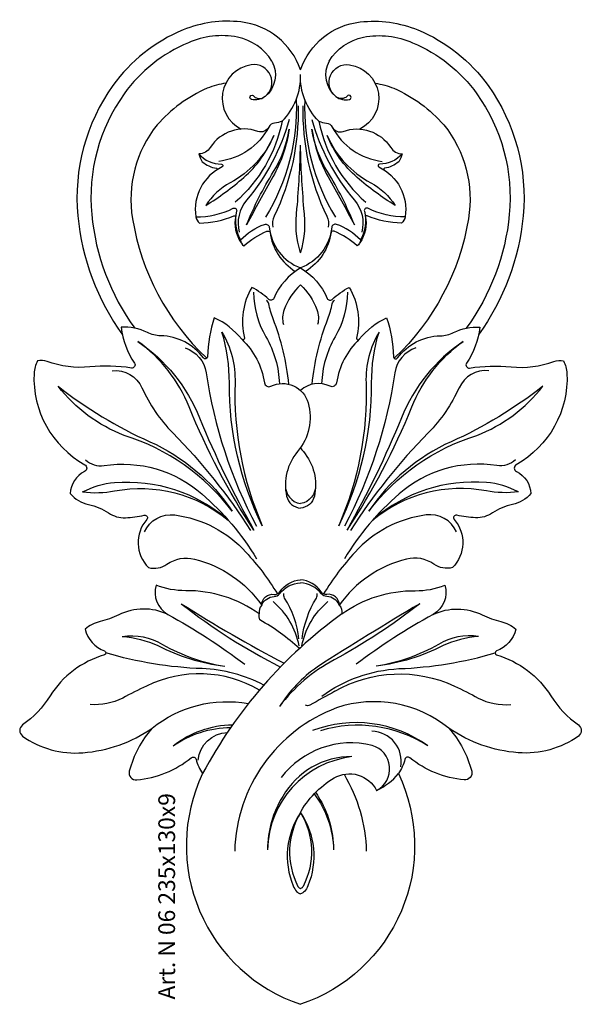
# Model space of a CAD drawing. Units: millimetres. Extents: x 3284 to 3418, y 1754 to 1990.
import ezdxf

# ---------------------------------------------------------------- set-up
doc = ezdxf.new("R2010")
doc.units = ezdxf.units.MM
doc.layers.add('Размерный', color=36, linetype='Continuous')
doc.styles.get("Standard").update_dxf_attribs({"font": 'arial.ttf'})

# ---------------------------------------------------------------- blocks, each defined once
blk = doc.blocks.new('rgertjrwtjrtj')
at = {"lineweight": 30}
for points in [[(3475.72, 773.53, 0.288424), (3461.47, 784.96, 0.126924), (3447.65, 783.04, 0.141031), (3430.89, 769.75, 0.180351), (3422.52, 738.65, 0.132745), (3433.18, 710.15, 0.132745)], [(3475.72, 773.53, -0.288424), (3489.96, 784.96, -0.126924), (3503.78, 783.04, -0.141031), (3520.54, 769.75, -0.180351), (3528.91, 738.65, -0.132745), (3518.25, 710.15, -0.132745)], [(3468.84, 775.6, 0.210173), (3460.68, 781.33, 0.155362), (3448.92, 779.96, 0.141031), (3433.6, 767.81, 0.180351), (3425.84, 738.96, 0.134532), (3436.11, 711.77, 0.134532)], [(3482.59, 775.6, -0.210173), (3490.75, 781.33, -0.155362), (3502.51, 779.96, -0.141031), (3517.83, 767.81, -0.180351), (3525.6, 738.96, -0.134532), (3515.32, 711.77, -0.134532)], [(3467.26, 767.14, 0.768174), (3463.97, 774.73, 0.735014), (3461.56, 759.36)], [(3468.84, 775.6, -0.36695), (3467.26, 767.14, -22.987271)], [(3482.59, 775.6, 0.36695), (3484.17, 767.14, 22.987271)], [(3484.17, 767.14, -0.768174), (3487.46, 774.73, -0.735014), (3489.87, 759.36)], [(3471.32, 761.25, 0.210283), (3475.72, 772.37)], [(3480.11, 761.25, -0.210283), (3475.72, 772.37)], [(3457.88, 770.31, 0.058012), (3453.41, 769.11, 0.108463), (3441.45, 760.34, 0.214078), (3435.59, 737.92, 0.164624), (3453.22, 704.69)], [(3493.55, 770.31, -0.058012), (3498.03, 769.11, -0.108463), (3509.98, 760.34, -0.214078), (3515.84, 737.92, -0.164624), (3498.21, 704.69)], [(3467.26, 767.14, -0.222211), (3464.02, 766.45, -1.230571), (3464.44, 767.36, 0.331499)], [(3464.44, 767.36, 0.340712), (3466.75, 766.81, -0.072557)], [(3484.17, 767.14, 0.222211), (3487.41, 766.45, 1.230571), (3486.99, 767.36, -0.331499)], [(3486.99, 767.36, -0.340712), (3484.68, 766.81, 0.072557)], [(3474.69, 766.35, -0.149242), (3467.34, 738.3, 1.791321)], [(3475.14, 764.93, -0.119103), (3469.43, 738.53, 0.17045), (3469.13, 735.89, 0.796857)], [(3476.29, 764.93, 0.119103), (3482, 738.53, -0.17045), (3482.3, 735.89, -0.796857)], [(3476.75, 766.35, 0.149242), (3484.09, 738.3, -1.791321)], [(3471.32, 761.25, -0.079363), (3469.52, 760.79, 0.26268), (3468.12, 759.83, -0.38464), (3465.56, 758.79, 0.350735), (3454.17, 754.98, -0.24404), (3451.44, 753.42, -140.311398)], [(3471.32, 761.25, -0.165975), (3460.13, 741.9, 0.454651)], [(3472.98, 761.62, -0.107528), (3462.83, 742.35, 0.240666), (3461.06, 734.7, 3.227861)], [(3478.45, 761.62, 0.107528), (3488.61, 742.35, -0.240666), (3490.37, 734.7, -3.227861)], [(3480.11, 761.25, 0.079363), (3481.91, 760.79, -0.26268), (3483.31, 759.83, 0.38464), (3485.87, 758.79, -0.350735), (3497.26, 754.98, 0.24404), (3499.99, 753.42, 140.311398)], [(3480.11, 761.25, 0.165975), (3491.3, 741.9, -0.454651)], [(3468.12, 759.83, -0.249626), (3456.17, 751.64, 9.453774)], [(3462.84, 736.48, -0.041851), (3469.27, 749.18, 0.100983), (3472.98, 759.31, -0.093929), (3469.11, 747.95, 0.007659), (3462.84, 736.48, 8.791314)], [(3488.59, 736.48, 0.041851), (3482.17, 749.18, -0.100983), (3478.46, 759.31, 0.093929), (3482.32, 747.95, -0.007659), (3488.59, 736.48, -8.791314)], [(3483.31, 759.83, 0.249626), (3495.26, 751.64, -9.453774)], [(3469.35, 757.8, -0.168348), (3458.95, 746.51, 0.127062), (3453.08, 741.09, 0.039191), (3462.18, 747.79, 0.118403), (3469.35, 757.8, -5.114529)], [(3482.08, 757.8, 0.168348), (3492.48, 746.51, -0.127062), (3498.35, 741.09, -0.039191), (3489.25, 747.79, -0.118403), (3482.08, 757.8, 5.114529)], [(3451.44, 753.42, 0.223169), (3456.82, 751, -0.800759), (3456.98, 750.33, 0.324748), (3450.69, 738.39, 0.1185), (3459.61, 740.41, -0.645324), (3460.46, 739.71, 0.200561), (3461.38, 732.84, -0.121655), (3467.14, 736.58, -0.483954), (3468.25, 735.87, 0.284885), (3475.72, 726.17, 3.039617)], [(3451.44, 753.42, 0.075275), (3452.26, 751.55, 0.134995), (3455.61, 749.98, -0.438213), (3455.82, 749.66, 8.294192)], [(3475.72, 729.75, -0.109884), (3474.88, 740.33, 0.016506), (3475.72, 755.47, -1.030618)], [(3475.72, 729.75, 0.109884), (3476.55, 740.33, -0.016506), (3475.72, 755.47, 1.030618)], [(3499.99, 753.42, -0.223169), (3494.61, 751, 0.800759), (3494.45, 750.33, -0.324748), (3500.74, 738.39, -0.1185), (3491.83, 740.41, 0.645324), (3490.97, 739.71, -0.200561), (3490.05, 732.84, 0.121655), (3484.29, 736.58, 0.483954), (3483.19, 735.87, -0.284885), (3475.72, 726.17, -3.039617)], [(3499.99, 753.42, -0.075275), (3499.17, 751.55, -0.134995), (3495.82, 749.98, 0.438213), (3495.62, 749.66, -8.294192)], [(3450.69, 738.39, 0.178048), (3451.58, 736.86, 0.09166), (3459.82, 738.58, -0.196674), (3460.24, 738.58, -10.266508)], [(3460.24, 738.58, 0.219186), (3461.56, 732.2, -0.329184)], [(3491.19, 738.58, -0.219186), (3489.87, 732.2, 0.329184)], [(3500.74, 738.39, -0.178048), (3499.85, 736.86, -0.09166), (3491.62, 738.58, 0.196674), (3491.19, 738.58, 10.266508)], [(3461.38, 732.84, 0.209074), (3462.18, 731.44, -0.082825), (3467.68, 734.93, -0.362166), (3468.43, 734.71, -16.859247)], [(3468.43, 734.71, 0.222265), (3474.48, 725.32)], [(3483.01, 734.71), (3483.01, 734.71, -0.222265), (3476.95, 725.32)], [(3490.05, 732.84, -0.209074), (3489.26, 731.44, 0.082825), (3483.75, 734.93, 0.362166), (3483.01, 734.71, 16.859247)], [(3475.72, 726.17, 0.160299), (3469.32, 718.88, -0.518041), (3468.17, 718.64, 0.064292), (3464.08, 721.52, 0.195297), (3462.32, 709.4, -0.850473), (3461.68, 709.12, 0.115035), (3455.13, 714.25, 0.07439), (3453.51, 704.95, -0.714827), (3452.55, 704.65, 0.233077), (3442.32, 709.94, -0.112055), (3439.13, 710.73, 0.136022), (3432.87, 711.97, 0.117856), (3436.06, 703.4, -0.652425), (3435.32, 702.24, 0.062753), (3425.39, 702.5, -0.114506), (3415.19, 703.81, 0.156283), (3412.88, 703.92, 0.112104), (3412.06, 700.97, 0.284245), (3424.18, 679.13, -0.605114), (3424.14, 677.51, 0.275509), (3420.69, 672.23, 0.171869), (3425.08, 669.61, -0.100902), (3429.85, 667.6, 0.161191), (3433.87, 666.45, 0.046343), (3438.4, 667.05, -0.725426), (3439, 666.05, 0.393285), (3439.4, 654.54, 0.221685), (3443.82, 655.34, -0.217973), (3450.41, 656.57, -0.180469), (3466.44, 645.57, 0.234438), (3465.84, 643.47, 0.161487)], [(3475.72, 726.17, -0.160299), (3482.11, 718.88, 0.518041), (3483.26, 718.64, -0.064292), (3487.35, 721.52, -0.195297), (3489.11, 709.4, 0.850473), (3489.76, 709.12, -0.115035), (3496.3, 714.25, -0.07439), (3497.92, 704.95, 0.714827), (3498.88, 704.65, -0.233077), (3509.11, 709.94, 0.112055), (3512.3, 710.73, -0.136022), (3518.56, 711.97, -0.117856), (3515.38, 703.4, 0.652425), (3516.11, 702.24, -0.062753), (3526.04, 702.5, 0.114506), (3536.25, 703.81, -0.156283), (3538.56, 703.92, -0.112104), (3539.37, 700.97, -0.284245), (3527.25, 679.13, 0.605114), (3527.3, 677.51, -0.275509), (3530.75, 672.23, -0.171869), (3526.36, 669.61, 0.100902), (3521.58, 667.6, -0.161191), (3517.56, 666.45, -0.046343), (3513.03, 667.05, 0.725426), (3512.43, 666.05, -0.393285), (3512.03, 654.54, -0.221685), (3507.61, 655.34, 0.217973), (3501.02, 656.57, 0.180469), (3484.99, 645.57, -0.234438), (3485.59, 643.47, -0.161487)], [(3464.51, 720.36, 0.132435), (3467.43, 709.7, -0.12525), (3470.67, 698.49, 10.160521)], [(3475.72, 722.11, 0.115565), (3471.8, 716.2, 0.154684), (3471.63, 712.66, 0.769903)], [(3475.72, 722.11, -0.115565), (3479.63, 716.2, -0.154684), (3479.81, 712.66, -0.769903)], [(3486.92, 720.36, -0.132435), (3484, 709.7, 0.12525), (3480.76, 698.49, -10.160521)], [(3472.92, 698.36, 0.070367), (3469.17, 714.01, -0.046805), (3468.12, 717.62, 0.208577), (3467.57, 718.42, 2.825469)], [(3478.51, 698.36, -0.070367), (3482.26, 714.01, 0.046805), (3483.31, 717.62, -0.208577), (3483.86, 718.42, -2.825469)], [(3456.95, 710.84, -0.143286), (3460.07, 698.73, 0.110633), (3466.57, 664.55, -0.116079), (3458.72, 698.65, 0.074708), (3456.95, 710.84, -1.346848)], [(3494.49, 710.84, 0.143286), (3491.37, 698.73, -0.110633), (3484.86, 664.55, 0.116079), (3492.71, 698.65, -0.074708), (3494.49, 710.84, 1.346848)], [(3436.85, 708.59, -0.148514), (3451.61, 690.34, 0.032778), (3464.6, 663.5, -0.050943), (3449.12, 692.93, 0.142097), (3436.85, 708.59, -3.101635)], [(3461.68, 709.12, -0.166126), (3467.12, 698.69, 0.506036), (3468.65, 697.89, -0.467956), (3477.54, 693.92, -0.248559), (3475.02, 682.27, 0.233197), (3472.4, 671.62, 0.331055), (3475.72, 668.74, 0.520882)], [(3489.76, 709.12, 0.166126), (3484.31, 698.69, -0.506036), (3482.78, 697.89, 0.308205), (3475.72, 696.87, 0.308205)], [(3514.59, 708.59, 0.148514), (3499.82, 690.34, -0.032778), (3486.83, 663.5, 0.050943), (3502.31, 692.93, -0.142097), (3514.59, 708.59, 3.101635)], [(3448.14, 707.04, -0.286657), (3453.18, 701.09, 0.086367), (3465.19, 664.47, 4.005753)], [(3503.29, 707.04, 0.286657), (3498.25, 701.09, -0.086367), (3486.24, 664.47, -4.005753)], [(3430.74, 701.6, -0.323051), (3437.83, 697.52, 0.088308), (3445.18, 686.76, -0.051253), (3463.79, 663.44, 3.406482)], [(3520.69, 701.6, 0.323051), (3513.61, 697.52, -0.088308), (3506.25, 686.76, 0.051253), (3487.64, 663.44, -3.406482)], [(3417.83, 697.88, 0.061384), (3439.71, 684.63, -0.140542), (3459.4, 668, 0.156102), (3433.62, 686.13, -0.137168), (3417.83, 697.88, 0.119648)], [(3533.6, 697.88, -0.061384), (3511.72, 684.63, 0.140542), (3492.03, 668, -0.156102), (3517.82, 686.13, 0.137168), (3533.6, 697.88, -0.119648)], [(3475.72, 683.17, 0.022296), (3476.41, 682.27, -0.233197), (3479.03, 671.62, -0.331055), (3475.72, 668.74)], [(3424.35, 680.31, 0.230077), (3428.78, 678.94, -0.220167), (3452.16, 672.15, -0.077701), (3465.2, 656.66, 41.710198)], [(3527.08, 680.31, -0.230077), (3522.65, 678.94, 0.220167), (3499.27, 672.15, 0.077701), (3486.23, 656.66, -41.710198)], [(3423.67, 672.63, -0.102741), (3431.3, 674.86, -0.199493), (3458.24, 666.11, 9.475089)], [(3423.67, 672.63, 0.078279), (3431.31, 672.87, -0.22347), (3458.46, 665.86, 6.063683)], [(3472.11, 674.28, 0.375914), (3475.72, 669.82, 0.915138)], [(3479.32, 674.28, -0.375914), (3475.72, 669.82, -0.915138)], [(3527.76, 672.63, -0.078279), (3520.12, 672.87, 0.22347), (3492.97, 665.86, -6.063683)], [(3527.76, 672.63, 0.102741), (3520.13, 674.86, 0.199493), (3493.19, 666.11, -9.475089)], [(3438.45, 663.05, -0.33436), (3445.68, 667.12, -0.176481), (3462.69, 658.23, -0.047304), (3470.2, 648.25, -0.047304)], [(3512.99, 663.05, 0.33436), (3505.75, 667.12, 0.176481), (3488.74, 658.23, 0.047304), (3481.23, 648.25, 0.047304)], [(3465.84, 643.47, 0.159554), (3448.3, 649.01, -0.097004), (3441.21, 650.33, 0.349357), (3444.02, 643.34, 0.228299), (3432.29, 643.24, -0.057759), (3427.84, 641.65, 0.126528), (3424.26, 639.79, 0.246194), (3428.91, 634.62, -0.722721), (3428.88, 633.66, 0.183414), (3415.88, 623.85, -0.098014), (3409.31, 616.91, 0.515886), (3409.31, 614.26, 0.176136), (3423.71, 610.28, 0.130889), (3440.26, 616.12, 0.117547), (3434.82, 605.88, 0.517387), (3436.59, 603.79, 0.151576), (3449.6, 609.08, -0.547484), (3450.77, 608.7, 0.085835), (3452.32, 605.28, 0.449676), (3475.72, 550.14)], [(3466.44, 645.57, -0.450842), (3469.4, 648.13, 0.287154), (3470.78, 648.75, -0.233678), (3475.72, 651.61, -7.345863)], [(3466.44, 645.57, -0.290865), (3469.43, 647.61, 0.225433), (3470.72, 648.28, -0.224011), (3475.72, 650.87, -0.403745)], [(3484.99, 645.57, 0.450842), (3482.03, 648.13, -0.287154), (3480.66, 648.75, 0.233678), (3475.72, 651.61, 7.345863)], [(3484.99, 645.57, 0.290865), (3482, 647.61, -0.225433), (3480.71, 648.28, 0.224011), (3475.72, 650.87, 0.403745)], [(3485.59, 643.47, -0.159554), (3503.13, 649.01, 0.097004), (3510.22, 650.33, -0.349357), (3507.41, 643.34, -0.228299), (3519.14, 643.24, 0.057759), (3523.59, 641.65, -0.126528), (3527.18, 639.79, -0.246194), (3522.52, 634.62, 0.722721), (3522.55, 633.66, -0.183414), (3535.55, 623.85, 0.098014), (3542.12, 616.91, -0.515886), (3542.12, 614.26, -0.176136), (3527.72, 610.28, -0.130889), (3511.18, 616.12, -0.117547), (3516.61, 605.88, -0.517387), (3514.84, 603.79, -0.151576), (3501.83, 609.08, 0.547484), (3500.66, 608.7, -0.085835), (3499.11, 605.28, -0.449676), (3475.72, 550.14)], [(3475.35, 637.49, 0.108645), (3471.93, 647.26, -0.206724), (3471.77, 648.32, -2.05408)], [(3476.09, 637.49, -0.108645), (3479.51, 647.26, 0.206724), (3479.66, 648.32, 2.05408)], [(3447.23, 645.91, 0.04861), (3470.93, 630.77, 0.04861)], [(3447.23, 645.91, 0.021184), (3471.8, 631.66, 0.021184)], [(3475.38, 635.85, 0.174767), (3469.15, 646.4, -2.775079)], [(3476.05, 635.85, -0.174767), (3482.28, 646.4, 2.775079)], [(3504.21, 645.91, 0.007185), (3479.69, 630.77, 1.434768)], [(3504.21, 645.91, -0.042301), (3483.73, 632.47, -5.173845)], [(3444.02, 643.34, -0.03654), (3462.43, 631.41, 0.041614)], [(3485.59, 643.47, 0.113597), (3452.32, 605.28, 11.645619)], [(3475.45, 635.16, 0.058597), (3466.04, 642.02, -0.086733), (3465.84, 643.47)], [(3507.41, 643.34, 0.03654), (3489, 631.41, -0.041614)], [(3433.15, 638.06, -0.182206), (3442.77, 636.18, 0.092892), (3457.6, 630.98, -0.922488)], [(3433.15, 638.06, -0.085585), (3441.66, 635.9, 0.09108), (3457.6, 630.98, 14.10033)], [(3518.28, 638.06, 0.182206), (3508.66, 636.18, -0.092892), (3493.83, 630.98, 0.922488)], [(3518.28, 638.06, 0.085585), (3509.77, 635.9, -0.09108), (3493.83, 630.98, -14.10033)], [(3466.93, 626.43, 0.113335), (3452.21, 630.38, -0.063304), (3429.24, 634.14)], [(3480.82, 623.81, -0.143901), (3499.23, 630.38, 0.063304), (3522.19, 634.14, 227.724238)], [(3483.73, 632.47, 0.108258), (3470.71, 621.35, -10.797291)], [(3479.69, 630.77, 0.099906), (3470.71, 621.35, 0.295574)], [(3465.94, 625.27, 0.249846), (3438.93, 626.22, 0.006557), (3433.24, 623.35, -0.144265), (3425.48, 621.82)], [(3483.93, 624.96, -0.244411), (3512.5, 626.22, -0.006557), (3518.19, 623.35, 0.144265), (3525.95, 621.82, 14.446334)], [(3483.93, 624.96, 0.003497), (3477.93, 621.64, -0.275561), (3476.9, 621.67, -1.47328)], [(3440.26, 616.12, -0.220536), (3463.26, 622.01, -0.220536)], [(3511.18, 616.12, 0.257553), (3484.34, 621.02, -0.163236)], [(3484.34, 621.02, 0.305711), (3460, 586.76, 1.024604)], [(3445.27, 611.9, -0.16717), (3459.5, 616.96, -0.16717)], [(3506.16, 611.9, 0.252364), (3478.57, 615.58, -0.099561)], [(3506.16, 611.9, 0.219633), (3480.48, 615.54, -0.049632)], [(3445.27, 611.9, -0.150494), (3459.07, 616.33, -0.150494)], [(3451.23, 608.51, -0.372389), (3458.25, 615.13, -0.372389)], [(3499.65, 606.92, 0.462604), (3492.79, 615.4, -0.147597)], [(3493.9, 601.25, 0.673663), (3492.82, 612.04, 0.298348), (3471.09, 604.32, 1.048847)], [(3488, 609.34, 0.270503), (3471.49, 599.85, 0.139388), (3467.82, 587.1, 1.051946)], [(3488, 609.34, 0.373241), (3467.82, 587.1, 2.696359)], [(3475.55, 595.69, -0.139388), (3483.76, 604.25, -0.432649), (3493.9, 601.25, 0.110839), (3499.11, 605.28, -2.283044)], [(3486.12, 605.12, -0.129292), (3491.43, 586.76)], [(3478.96, 600.44, -0.157937), (3483.61, 587.1)], [(3479.34, 600.83, -0.015247), (3479.94, 599.85, -0.139388), (3483.61, 587.1)], [(3475.72, 595.94, 0.251771), (3473.96, 578.46, 0.069798), (3474.78, 577.12, 0.190075), (3475.72, 576.58, 0.873612)], [(3475.72, 595.94, 0.261244), (3475.11, 578.33, 0.193589), (3475.72, 577.78, 0.089879)], [(3475.72, 595.94, -0.251771), (3477.48, 578.46, -0.069798), (3476.65, 577.12, -0.190075), (3475.72, 576.58, -0.873612)], [(3475.72, 595.94, -0.261244), (3476.33, 578.33, -0.193589), (3475.72, 577.78, -0.089879)]]:
    blk.add_lwpolyline(points, format="xyb", dxfattribs=at)
at = {"layer": 'Размерный', "color": 254, "true_color": 0xe3e3e3, "insert": (3441.75, 551.3), "char_height": 4, "width": 2270.9814, "attachment_point": 1, "rotation": 90}
blk.add_mtext('Art. N 06 235x130x9', dxfattribs=at)

msp = doc.modelspace()

# ---------------------------------------------------------------- block references
at = {"color": 2}
msp.add_blockref('rgertjrwtjrtj', (-124.45, 1204.25), dxfattribs=at)

doc.saveas('drawing.dxf')
